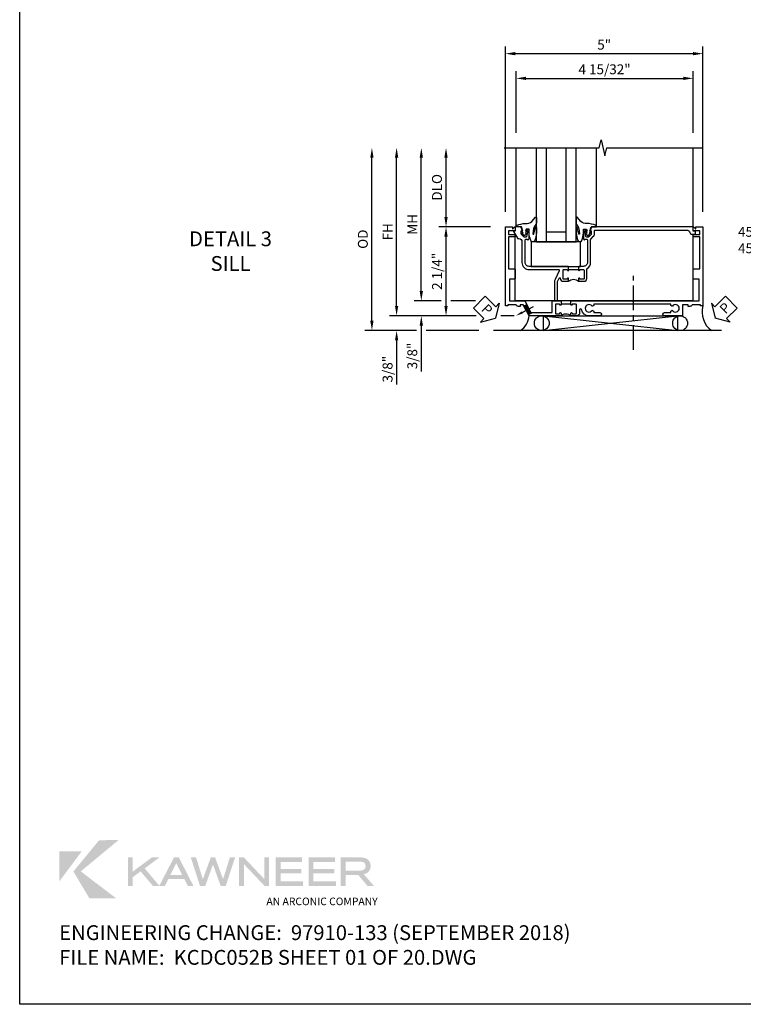
# Model space of a CAD drawing. Extents: x 0 to 74.7, y 0 to 46.8.
# Drawn here: x 0 to 18.3, y 0 to 24.9 of the extents above; entities that cross this region are included whole.
import ezdxf
from ezdxf import colors
from ezdxf.entities.mleader import LeaderData, LeaderLine
from ezdxf.math import Vec2, Vec3

# ---------------------------------------------------------------- set-up
doc = ezdxf.new("R2010")
doc.units = 0
doc.header["$LTSCALE"] = 0.5
doc.header["$MEASUREMENT"] = 0
doc.linetypes.add('CENTER', pattern=[2, 1.25, -0.25, 0.25, -0.25])
doc.layers.get('0').update_dxf_attribs({"color": 4, "linetype": 'CONTINUOUS'})
for name, color, linetype in [('CENTER', 1, 'CENTER'), ('DIME', 2, 'CONTINUOUS'), ('FORMAT', 7, 'CONTINUOUS'), ('Kawneer Logo-English', 7, 'CONTINUOUS'), ('TEXT', 3, 'CONTINUOUS')]:
    doc.layers.add(name, color=color, linetype=linetype)
doc.styles.get("Standard").update_dxf_attribs({"font": 'arial.ttf'})
doc.dimstyles.new('EXT_ON-OFF', dxfattribs={"dimscale": 2, "dimtxt": 0.125, "dimasz": 0.125, "dimexe": 0.09, "dimexo": 0.1875, "dimgap": 0.05, "dimtad": 3, "dimdec": 5, "dimzin": 3, "dimdsep": 46, "dimlunit": 5, "dimtxsty": 'Standard', "dimcen": 0, "dimse2": 1, "dimazin": 0, "dimtfac": 1, "dimtdec": 4, "dimtofl": 0, "dimtmove": 0, "dimatfit": 0, "dimfxl": 1, "dimfrac": 2, "dimtolj": 1, "dimtzin": 3, "dimarcsym": 0})
doc.dimstyles.new('EXT_ON-ON', dxfattribs={"dimscale": 2, "dimtxt": 0.125, "dimasz": 0.125, "dimexe": 0.09, "dimexo": 0.1875, "dimgap": 0.05, "dimtad": 3, "dimdec": 5, "dimzin": 3, "dimdsep": 46, "dimlunit": 5, "dimtxsty": 'Standard', "dimcen": 0, "dimazin": 0, "dimtfac": 1, "dimtdec": 4, "dimtofl": 0, "dimtmove": 0, "dimatfit": 0, "dimfxl": 1, "dimfrac": 2, "dimtolj": 1, "dimtzin": 3, "dimarcsym": 0})

# ---------------------------------------------------------------- blocks, each defined once
blk = doc.blocks.new('Kawneer Logo English')
at = {"layer": 'Kawneer Logo-English'}
for points in [[(0.2706, 0.0336), (0.2688, 0.035), (0.2633, 0.0391), (0.255, 0.0454), (0.2442, 0.0536), (0.2314, 0.0633), (0.2173, 0.0741), (0.202, 0.0857), (0.1863, 0.0976), (0.1706, 0.1096), (0.1553, 0.1211), (0.1411, 0.132), (0.1285, 0.1417), (0.1176, 0.15), (0.1094, 0.1563), (0.1041, 0.1604), (0.1023, 0.1619), (0.1044, 0.1637), (0.1101, 0.1683), (0.1189, 0.1757), (0.1304, 0.1851), (0.1439, 0.1963), (0.159, 0.2087), (0.1751, 0.2221), (0.1917, 0.2359), (0.2083, 0.2496), (0.2244, 0.2628), (0.2395, 0.2753), (0.253, 0.2864), (0.2644, 0.2959), (0.2731, 0.3031), (0.2788, 0.3078), (0.2808, 0.3095), (0.2799, 0.3095), (0.277, 0.3096), (0.2725, 0.3096), (0.2666, 0.3096), (0.2597, 0.3096), (0.252, 0.3096), (0.2438, 0.3096), (0.2352, 0.3096), (0.2267, 0.3096), (0.2184, 0.3095), (0.2106, 0.3095), (0.2037, 0.3095), (0.1979, 0.3095), (0.1933, 0.3095), (0.1904, 0.3095), (0.1894, 0.3095), (0.188, 0.3078), (0.1841, 0.303), (0.1781, 0.2958), (0.1702, 0.2862), (0.161, 0.2751), (0.1507, 0.2625), (0.1396, 0.2491), (0.1283, 0.2352), (0.1169, 0.2214), (0.1059, 0.208), (0.0955, 0.1955), (0.0863, 0.1843), (0.0785, 0.1748), (0.0724, 0.1675), (0.0686, 0.1627), (0.0672, 0.1612), (0.068, 0.1597), (0.0704, 0.1556), (0.0743, 0.1493), (0.0791, 0.1412), (0.0849, 0.1315), (0.0913, 0.1208), (0.0982, 0.1092), (0.1053, 0.0973), (0.1124, 0.0855), (0.1193, 0.0739), (0.1257, 0.0632), (0.1315, 0.0535), (0.1364, 0.0454), (0.1402, 0.0391), (0.1426, 0.035), (0.1435, 0.0336)], [(0.0002, 0.2564), (0, 0.1137), (0.0012, 0.1153), (0.0046, 0.1197), (0.0099, 0.1268), (0.0167, 0.136), (0.0248, 0.1468), (0.0339, 0.1588), (0.0435, 0.1717), (0.0535, 0.185), (0.0634, 0.1984), (0.073, 0.2112), (0.0821, 0.2234), (0.0902, 0.2342), (0.097, 0.2433), (0.1022, 0.2503), (0.1057, 0.2549), (0.1069, 0.2565)], [(0.8092, 0.2278), (0.7789, 0.1309), (0.7782, 0.1288), (0.7776, 0.127), (0.7771, 0.1253), (0.7767, 0.1238), (0.7764, 0.1249), (0.7761, 0.126), (0.7759, 0.1268), (0.7758, 0.1272), (0.7756, 0.128), (0.7751, 0.1292), (0.774, 0.1323), (0.7721, 0.1373), (0.7698, 0.1436), (0.7671, 0.1512), (0.764, 0.1596), (0.7606, 0.1686), (0.7573, 0.1779), (0.7539, 0.1872), (0.7506, 0.1962), (0.7475, 0.2046), (0.7448, 0.2122), (0.7424, 0.2185), (0.7406, 0.2235), (0.7395, 0.2266), (0.7391, 0.2278), (0.7191, 0.2278), (0.6843, 0.1336), (0.6832, 0.1306), (0.6824, 0.1282), (0.6817, 0.1261), (0.6812, 0.1241), (0.6809, 0.1251), (0.6805, 0.1262), (0.6802, 0.1273), (0.6799, 0.1287), (0.6795, 0.1298), (0.6785, 0.1329), (0.677, 0.1378), (0.675, 0.1442), (0.6726, 0.1516), (0.67, 0.16), (0.6672, 0.169), (0.6643, 0.1782), (0.6614, 0.1875), (0.6586, 0.1964), (0.656, 0.2047), (0.6536, 0.2123), (0.6516, 0.2186), (0.6501, 0.2235), (0.6491, 0.2266), (0.6488, 0.2278), (0.6238, 0.2278), (0.6676, 0.0927), (0.6923, 0.0927), (0.726, 0.1855), (0.727, 0.1883), (0.7278, 0.1906), (0.7285, 0.1928), (0.729, 0.1947), (0.7299, 0.1922), (0.7307, 0.1894), (0.7318, 0.1863), (0.7331, 0.1827), (0.7655, 0.0927), (0.7896, 0.0927), (0.8341, 0.2278), (0.8306, 0.2278)], [(0.9726, 0.2278), (0.9726, 0.1355), (0.973, 0.1265), (0.973, 0.1255), (0.9731, 0.1238), (0.9717, 0.1254), (0.9711, 0.1263), (0.9642, 0.1339), (0.8756, 0.2278), (0.853, 0.2278), (0.853, 0.0927), (0.8757, 0.0927), (0.8757, 0.1928), (0.8757, 0.1931), (0.8756, 0.194), (0.8755, 0.1953), (0.8754, 0.1968), (0.8756, 0.1965), (0.8757, 0.1963), (0.8765, 0.1955), (0.8782, 0.1936), (0.8798, 0.1918), (0.8805, 0.1909), (0.8816, 0.1898), (0.8845, 0.1867), (0.8892, 0.1819), (0.8952, 0.1756), (0.9021, 0.1681), (0.91, 0.1598), (0.9184, 0.151), (0.9272, 0.1418), (0.9358, 0.1326), (0.9442, 0.1237), (0.9521, 0.1154), (0.9591, 0.108), (0.965, 0.1017), (0.9696, 0.0969), (0.9726, 0.0938), (0.9736, 0.0927), (0.9952, 0.0927), (0.9952, 0.2278), (0.9927, 0.2278)], [(1.0494, 0.1526), (1.0512, 0.1526), (1.0549, 0.1526), (1.0602, 0.1526), (1.0668, 0.1526), (1.0744, 0.1526), (1.0827, 0.1526), (1.0915, 0.1526), (1.1006, 0.1526), (1.1095, 0.1526), (1.1182, 0.1526), (1.1262, 0.1526), (1.1334, 0.1526), (1.1396, 0.1526), (1.1442, 0.1526), (1.1472, 0.1526), (1.1482, 0.1526), (1.1482, 0.173), (1.1472, 0.173), (1.1442, 0.173), (1.1396, 0.173), (1.1335, 0.173), (1.1262, 0.173), (1.1182, 0.173), (1.1095, 0.173), (1.1006, 0.173), (1.0915, 0.173), (1.0827, 0.173), (1.0744, 0.173), (1.0668, 0.173), (1.0602, 0.173), (1.0549, 0.173), (1.0512, 0.173), (1.0494, 0.173), (1.0494, 0.1754), (1.0494, 0.1794), (1.0494, 0.1844), (1.0494, 0.1899), (1.0494, 0.1953), (1.0494, 0.2003), (1.0494, 0.2043), (1.0494, 0.2067), (1.0512, 0.2067), (1.055, 0.2067), (1.0605, 0.2067), (1.0672, 0.2067), (1.075, 0.2067), (1.0835, 0.2067), (1.0925, 0.2067), (1.1019, 0.2067), (1.1111, 0.2067), (1.12, 0.2067), (1.1283, 0.2067), (1.1356, 0.2067), (1.1419, 0.2067), (1.1466, 0.2067), (1.1497, 0.2067), (1.1508, 0.2067), (1.1508, 0.2278), (1.1483, 0.2278), (1.0259, 0.2278), (1.0259, 0.0927), (1.1556, 0.0927), (1.1556, 0.1137), (1.1545, 0.1137), (1.1512, 0.1137), (1.1462, 0.1137), (1.1397, 0.1137), (1.1319, 0.1137), (1.1232, 0.1137), (1.1139, 0.1137), (1.1043, 0.1137), (1.0945, 0.1137), (1.0851, 0.1137), (1.0761, 0.1137), (1.0679, 0.1137), (1.0609, 0.1137), (1.0552, 0.1137), (1.0513, 0.1137), (1.0494, 0.1137), (1.0494, 0.1164), (1.0494, 0.1209), (1.0494, 0.1267), (1.0494, 0.1331), (1.0494, 0.1395), (1.0494, 0.1453), (1.0494, 0.1499)], [(1.2056, 0.1526), (1.2075, 0.1526), (1.2112, 0.1526), (1.2165, 0.1526), (1.223, 0.1526), (1.2306, 0.1526), (1.239, 0.1526), (1.2478, 0.1526), (1.2568, 0.1526), (1.2658, 0.1526), (1.2744, 0.1526), (1.2826, 0.1526), (1.2897, 0.1526), (1.2958, 0.1526), (1.3005, 0.1526), (1.3035, 0.1526), (1.3045, 0.1526), (1.3045, 0.173), (1.3035, 0.173), (1.3005, 0.173), (1.2958, 0.173), (1.2897, 0.173), (1.2826, 0.173), (1.2744, 0.173), (1.2658, 0.173), (1.2568, 0.173), (1.2478, 0.173), (1.239, 0.173), (1.2306, 0.173), (1.223, 0.173), (1.2165, 0.173), (1.2112, 0.173), (1.2075, 0.173), (1.2056, 0.173), (1.2056, 0.1754), (1.2056, 0.1794), (1.2056, 0.1844), (1.2056, 0.1899), (1.2056, 0.1953), (1.2056, 0.2003), (1.2056, 0.2043), (1.2056, 0.2067), (1.2075, 0.2067), (1.2113, 0.2067), (1.2167, 0.2067), (1.2234, 0.2067), (1.2313, 0.2067), (1.2397, 0.2067), (1.2489, 0.2067), (1.2581, 0.2067), (1.2674, 0.2067), (1.2762, 0.2067), (1.2845, 0.2067), (1.2919, 0.2067), (1.2981, 0.2067), (1.3029, 0.2067), (1.306, 0.2067), (1.3071, 0.2067), (1.3071, 0.2278), (1.3046, 0.2278), (1.1822, 0.2278), (1.1822, 0.0927), (1.3119, 0.0927), (1.3119, 0.1137), (1.3107, 0.1137), (1.3075, 0.1137), (1.3024, 0.1137), (1.2959, 0.1137), (1.2882, 0.1137), (1.2795, 0.1137), (1.2702, 0.1137), (1.2605, 0.1137), (1.2508, 0.1137), (1.2413, 0.1137), (1.2324, 0.1137), (1.2242, 0.1137), (1.2172, 0.1137), (1.2115, 0.1137), (1.2076, 0.1137), (1.2056, 0.1137), (1.2056, 0.1164), (1.2056, 0.1209), (1.2056, 0.1267), (1.2056, 0.1331), (1.2056, 0.1395), (1.2056, 0.1453), (1.2056, 0.1499)]]:
    blk.add_hatch(color=256, dxfattribs=at).paths.add_polyline_path(points)
h = blk.add_hatch(color=256, dxfattribs=at)
h.paths.add_polyline_path([(0.527, 0.1446), (0.529, 0.1487), (0.5323, 0.1552), (0.5365, 0.1634), (0.541, 0.1723), (0.5453, 0.1808), (0.5491, 0.1882), (0.5516, 0.1932), (0.5526, 0.1952), (0.5528, 0.1958), (0.5534, 0.1971), (0.5542, 0.199), (0.555, 0.2013), (0.5555, 0.2001), (0.5561, 0.1989), (0.5567, 0.1975), (0.5575, 0.1959), (0.5583, 0.1943), (0.5606, 0.1896), (0.564, 0.1829), (0.568, 0.1749), (0.5724, 0.1662), (0.5766, 0.1578), (0.5803, 0.1503), (0.5831, 0.1446), (0.5791, 0.1446), (0.5725, 0.1446), (0.5642, 0.1446), (0.555, 0.1446), (0.5459, 0.1446), (0.5376, 0.1446), (0.5311, 0.1446)], flags=16)
h.paths.add_polyline_path([(0.5657, 0.2278), (0.5444, 0.2278), (0.4748, 0.0934), (0.473, 0.0956), (0.47, 0.0991), (0.4661, 0.1037), (0.4616, 0.1091), (0.4563, 0.1153), (0.4507, 0.122), (0.4448, 0.1291), (0.4387, 0.1362), (0.4327, 0.1433), (0.4269, 0.1502), (0.4215, 0.1567), (0.4165, 0.1626), (0.4123, 0.1675), (0.4089, 0.1715), (0.4065, 0.1744), (0.4053, 0.1758), (0.4067, 0.1769), (0.4094, 0.1789), (0.4132, 0.1817), (0.4179, 0.1852), (0.4232, 0.1891), (0.4291, 0.1935), (0.4353, 0.1982), (0.4416, 0.2029), (0.4479, 0.2076), (0.454, 0.2121), (0.4596, 0.2163), (0.4646, 0.22), (0.4689, 0.2232), (0.4721, 0.2256), (0.4743, 0.2272), (0.475, 0.2278), (0.4674, 0.2278), (0.4396, 0.2278), (0.4386, 0.227), (0.4359, 0.2251), (0.4318, 0.2221), (0.4264, 0.2181), (0.4201, 0.2133), (0.4129, 0.208), (0.4051, 0.2023), (0.397, 0.1963), (0.3889, 0.1904), (0.3809, 0.1845), (0.3733, 0.1788), (0.3663, 0.1737), (0.3602, 0.1691), (0.355, 0.1654), (0.3513, 0.1626), (0.3491, 0.161), (0.3491, 0.1631), (0.3491, 0.1663), (0.3491, 0.1703), (0.3491, 0.175), (0.3491, 0.1802), (0.3491, 0.1858), (0.3491, 0.1917), (0.3491, 0.1975), (0.3491, 0.2033), (0.3491, 0.2088), (0.3491, 0.214), (0.3491, 0.2185), (0.3491, 0.2223), (0.3491, 0.2252), (0.3491, 0.2271), (0.3491, 0.2278), (0.3258, 0.2278), (0.3258, 0.0927), (0.3487, 0.0927), (0.3487, 0.0944), (0.3487, 0.0988), (0.3487, 0.1052), (0.3487, 0.1126), (0.3487, 0.12), (0.3487, 0.1267), (0.3487, 0.1318), (0.3487, 0.1343), (0.3507, 0.1357), (0.3549, 0.1388), (0.3605, 0.1429), (0.3669, 0.1476), (0.3733, 0.1523), (0.3792, 0.1566), (0.3837, 0.1599), (0.3862, 0.1618), (0.3873, 0.1604), (0.3895, 0.1578), (0.3925, 0.1542), (0.3965, 0.1495), (0.4009, 0.1443), (0.4058, 0.1384), (0.4109, 0.1322), (0.4162, 0.126), (0.4216, 0.1196), (0.4266, 0.1137), (0.4313, 0.108), (0.4355, 0.1029), (0.4391, 0.0987), (0.4418, 0.0955), (0.4436, 0.0934), (0.4442, 0.0927), (0.4743, 0.0927), (0.4754, 0.0927), (0.5008, 0.0927), (0.5015, 0.094), (0.5032, 0.0973), (0.5055, 0.1021), (0.5083, 0.1077), (0.5111, 0.1135), (0.5137, 0.1186), (0.5157, 0.1226), (0.5167, 0.1248), (0.518, 0.1248), (0.5207, 0.1248), (0.5246, 0.1248), (0.5296, 0.1248), (0.5353, 0.1248), (0.5415, 0.1248), (0.5482, 0.1248), (0.5551, 0.1248), (0.562, 0.1248), (0.5688, 0.1248), (0.575, 0.1248), (0.5807, 0.1248), (0.5856, 0.1248), (0.5896, 0.1248), (0.5923, 0.1248), (0.5936, 0.1248), (0.5946, 0.1226), (0.5966, 0.1186), (0.5992, 0.1135), (0.602, 0.1077), (0.6048, 0.1021), (0.6071, 0.0973), (0.6088, 0.094), (0.6094, 0.0927), (0.6364, 0.0927), (0.5672, 0.2278)])
h = blk.add_hatch(color=256, dxfattribs=at)
h.paths.add_polyline_path([(1.3584, 0.1651), (1.3584, 0.168), (1.3584, 0.1729), (1.3584, 0.1792), (1.3584, 0.1862), (1.3584, 0.1931), (1.3584, 0.1995), (1.3584, 0.2044), (1.3584, 0.2072), (1.3599, 0.2072), (1.3627, 0.2072), (1.3664, 0.2072), (1.3711, 0.2072), (1.3764, 0.2072), (1.3823, 0.2072), (1.3883, 0.2072), (1.3946, 0.2072), (1.4008, 0.2072), (1.4067, 0.2072), (1.4123, 0.2072), (1.4173, 0.2072), (1.4214, 0.2072), (1.4245, 0.2072), (1.4266, 0.2072), (1.4273, 0.2072), (1.431, 0.2071), (1.4343, 0.2069), (1.4359, 0.2067), (1.4374, 0.2064), (1.4389, 0.2061), (1.4404, 0.2056), (1.4417, 0.2051), (1.443, 0.2045), (1.4442, 0.2037), (1.4454, 0.2029), (1.4466, 0.2018), (1.4476, 0.2007), (1.4486, 0.1993), (1.4495, 0.1978), (1.4504, 0.1961), (1.4511, 0.1945), (1.4516, 0.193), (1.452, 0.1914), (1.4522, 0.19), (1.4524, 0.1887), (1.4524, 0.1875), (1.4525, 0.1863), (1.4524, 0.1845), (1.4522, 0.1828), (1.4519, 0.181), (1.4514, 0.1794), (1.4508, 0.1779), (1.4501, 0.1765), (1.4493, 0.1751), (1.4483, 0.1737), (1.447, 0.1723), (1.4457, 0.1711), (1.4443, 0.17), (1.4428, 0.169), (1.4412, 0.1682), (1.4396, 0.1675), (1.4379, 0.1669), (1.4361, 0.1665), (1.4342, 0.166), (1.4324, 0.1657), (1.4304, 0.1655), (1.4285, 0.1654), (1.4244, 0.1652), (1.4202, 0.1651), (1.4177, 0.1651), (1.4111, 0.1651), (1.4018, 0.1651), (1.391, 0.1651), (1.38, 0.1651), (1.37, 0.1651), (1.3623, 0.1651)], flags=16)
h.paths.add_polyline_path([(1.4438, 0.1486), (1.4469, 0.1492), (1.4495, 0.1499), (1.4519, 0.1506), (1.454, 0.1515), (1.4559, 0.1522), (1.4576, 0.153), (1.4591, 0.154), (1.4606, 0.1549), (1.4621, 0.1558), (1.4634, 0.1569), (1.4647, 0.158), (1.4659, 0.1591), (1.467, 0.1602), (1.468, 0.1613), (1.4689, 0.1626), (1.4699, 0.1637), (1.4706, 0.1649), (1.4715, 0.1662), (1.4721, 0.1674), (1.4728, 0.1686), (1.4733, 0.1699), (1.4738, 0.1711), (1.4743, 0.1724), (1.4747, 0.1737), (1.4754, 0.1761), (1.4758, 0.1785), (1.4762, 0.1808), (1.4765, 0.1831), (1.4766, 0.1851), (1.4767, 0.1871), (1.4766, 0.1889), (1.4765, 0.1906), (1.4764, 0.1924), (1.4761, 0.1941), (1.4758, 0.1958), (1.4756, 0.1974), (1.4751, 0.199), (1.4746, 0.2006), (1.4742, 0.2021), (1.4735, 0.2036), (1.473, 0.2051), (1.4722, 0.2065), (1.4715, 0.2079), (1.4706, 0.2092), (1.4698, 0.2105), (1.4689, 0.2118), (1.4679, 0.213), (1.4669, 0.2141), (1.4658, 0.2154), (1.4647, 0.2164), (1.4635, 0.2174), (1.4622, 0.2184), (1.461, 0.2194), (1.4596, 0.2203), (1.4583, 0.2211), (1.4568, 0.222), (1.4554, 0.2227), (1.4538, 0.2234), (1.4523, 0.224), (1.4507, 0.2246), (1.4491, 0.2251), (1.4473, 0.2256), (1.4452, 0.2262), (1.4433, 0.2265), (1.4411, 0.2269), (1.4389, 0.2272), (1.4364, 0.2274), (1.4335, 0.2276), (1.43, 0.2277), (1.4261, 0.2278), (1.426, 0.2278), (1.3349, 0.2278), (1.3349, 0.0927), (1.3586, 0.0927), (1.3586, 0.0947), (1.3586, 0.1001), (1.3586, 0.108), (1.3586, 0.117), (1.3586, 0.1263), (1.3586, 0.1348), (1.3586, 0.1413), (1.3586, 0.1448), (1.3623, 0.1448), (1.3694, 0.1448), (1.3787, 0.1448), (1.389, 0.1448), (1.3993, 0.1448), (1.4082, 0.1448), (1.4147, 0.1448), (1.4177, 0.1448), (1.4201, 0.142), (1.4252, 0.136), (1.4323, 0.1276), (1.4403, 0.1181), (1.4482, 0.1087), (1.455, 0.1006), (1.4599, 0.0948), (1.4618, 0.0927), (1.4925, 0.0927), (1.4907, 0.0948), (1.4856, 0.1005), (1.4785, 0.1088), (1.4701, 0.1183), (1.4615, 0.1282), (1.4536, 0.1373), (1.4474, 0.1445)])
at = {"layer": 'Kawneer Logo-English', "insert": (1.5101, 0.0373), "char_height": 0.036, "attachment_point": 3}
blk.add_mtext_dynamic_manual_height_columns('{\\fArial TUR|b0|i0|c0|p34;\\T1.05;AN ARCONIC COMPANY}', width=0.61259, gutter_width=1, heights=[0], dxfattribs=at)
blk = doc.blocks.new('*D37')
at = {"layer": 'DIME', "color": 0, "lineweight": -2, "transparency": 16777216}
for p, q in [((-0.759, 1.376), (-0.759, 5.561)), ((4.241, 1.376), (4.241, 5.561)), ((3.991, 5.381), (-0.509, 5.381))]:
    blk.add_line(p, q, dxfattribs=at)
at = {"layer": 'DIME', "color": 0, "transparency": 16777216}
for points in [[(-0.509, 5.423), (-0.509, 5.34), (-0.759, 5.381)], [(3.991, 5.423), (3.991, 5.34), (4.241, 5.381)]]:
    blk.add_solid(points, dxfattribs=at)
at = {"layer": 'DIME', "color": 0, "transparency": 16777216, "insert": (1.741, 5.608), "char_height": 0.25, "attachment_point": 5}
blk.add_mtext('\\A1;5"', dxfattribs=at)
blk = doc.blocks.new('*D36')
at = {"layer": 'DIME', "color": 0, "lineweight": -2, "transparency": 16777216}
for p, q in [((-0.487, 3.375), (-0.487, 4.936)), ((-0.237, 4.756), (3.741, 4.756)), ((3.991, 3.375), (3.991, 4.936))]:
    blk.add_line(p, q, dxfattribs=at)
at = {"layer": 'DIME', "color": 0, "transparency": 16777216}
for points in [[(-0.237, 4.798), (-0.237, 4.715), (-0.487, 4.756)], [(3.741, 4.798), (3.741, 4.715), (3.991, 4.756)]]:
    blk.add_solid(points, dxfattribs=at)
at = {"layer": 'DIME', "color": 0, "transparency": 16777216, "insert": (1.752, 4.986), "char_height": 0.25, "attachment_point": 5}
blk.add_mtext('\\A1;4 15/32"', dxfattribs=at)
blk = doc.blocks.new('*D34')
at = {"layer": 'DIME', "color": 0, "lineweight": -2, "transparency": 16777216}
for p, q in [((-3.511, -0.999), (-3.511, -0.749)), ((-1.498, -1.249), (-3.691, -1.249)), ((-0.534, -1.249), (-0.871, -1.249)), ((-3.011, -1.624), (-3.691, -1.624)), ((-1.433, -1.624), (-2.761, -1.624)), ((-3.511, -1.874), (-3.511, -2.988))]:
    blk.add_line(p, q, dxfattribs=at)
at = {"layer": 'DIME', "color": 0, "transparency": 16777216}
for points in [[(-3.553, -0.999), (-3.469, -0.999), (-3.511, -1.249)], [(-3.553, -1.874), (-3.469, -1.874), (-3.511, -1.624)]]:
    blk.add_solid(points, dxfattribs=at)
at = {"layer": 'DIME', "color": 0, "transparency": 16777216, "insert": (-3.74, -2.599), "char_height": 0.25, "attachment_point": 5, "rotation": 90}
blk.add_mtext('\\A1;3/8"', dxfattribs=at)
blk = doc.blocks.new('*D39')
at = {"layer": 'DIME', "color": 0, "lineweight": -2, "transparency": 16777216}
for p, q in [((-4.136, -1.374), (-4.136, 2.75)), ((-3.011, -1.624), (-4.316, -1.624)), ((-1.433, -1.624), (-2.761, -1.624))]:
    blk.add_line(p, q, dxfattribs=at)
at = {"layer": 'DIME', "color": 0, "transparency": 16777216}
for points in [[(-4.178, 2.75), (-4.094, 2.75), (-4.136, 3)], [(-4.178, -1.374), (-4.094, -1.374), (-4.136, -1.624)]]:
    blk.add_solid(points, dxfattribs=at)
at = {"layer": 'DIME', "color": 0, "transparency": 16777216, "insert": (-4.365, 0.688), "char_height": 0.25, "attachment_point": 5, "rotation": 90}
blk.add_mtext('\\A1;OD', dxfattribs=at)
blk = doc.blocks.new('*D38')
at = {"layer": 'DIME', "color": 0, "lineweight": -2, "transparency": 16777216}
for p, q in [((-3.511, -0.999), (-3.511, 2.75)), ((-1.498, -1.249), (-3.691, -1.249)), ((-0.534, -1.249), (-0.871, -1.249))]:
    blk.add_line(p, q, dxfattribs=at)
at = {"layer": 'DIME', "color": 0, "transparency": 16777216}
for points in [[(-3.553, 2.75), (-3.469, 2.75), (-3.511, 3)], [(-3.553, -0.999), (-3.469, -0.999), (-3.511, -1.249)]]:
    blk.add_solid(points, dxfattribs=at)
at = {"layer": 'DIME', "color": 0, "transparency": 16777216, "insert": (-3.736, 0.875), "char_height": 0.25, "attachment_point": 5, "rotation": 90}
blk.add_mtext('\\A1;FH', dxfattribs=at)
blk = doc.blocks.new('PSEAL1')
at = {"layer": 'TEXT', "color": 7}
for p, q in [((-0.196, 0.21), (-0.196, 0.338)), ((-0.196, 0.338), (0, 0)), ((-0.575, 0.21), (-0.196, 0.21)), ((-0.575, 0.21), (-0.575, -0.21)), ((-0.196, -0.338), (0, 0)), ((-0.575, -0.21), (-0.196, -0.21)), ((-0.196, -0.21), (-0.196, -0.338))]:
    blk.add_line(p, q, dxfattribs=at)
at = {"layer": 'TEXT', "color": 3}
blk.add_text('P', height=0.25, dxfattribs=at).set_placement((-0.413, -0.116))
blk = doc.blocks.new('*D40')
at = {"layer": 'DIME', "color": 0, "lineweight": -2, "transparency": 16777216}
for p, q in [((-2.886, -0.623), (-2.886, 2.75)), ((-2.723, -0.873), (-3.066, -0.873))]:
    blk.add_line(p, q, dxfattribs=at)
at = {"layer": 'DIME', "color": 0, "transparency": 16777216}
for points in [[(-2.928, 2.75), (-2.844, 2.75), (-2.886, 3)], [(-2.928, -0.623), (-2.844, -0.623), (-2.886, -0.873)]]:
    blk.add_solid(points, dxfattribs=at)
at = {"layer": 'DIME', "color": 0, "transparency": 16777216, "insert": (-3.111, 1.063), "char_height": 0.25, "attachment_point": 5, "rotation": 90}
blk.add_mtext('\\A1;MH', dxfattribs=at)
blk = doc.blocks.new('*D35')
at = {"layer": 'DIME', "color": 0, "lineweight": -2, "transparency": 16777216}
for p, q in [((-2.886, -0.623), (-2.886, -0.373)), ((-2.386, -0.873), (-3.066, -0.873)), ((-1.513, -0.873), (-2.136, -0.873)), ((-1.498, -1.249), (-3.066, -1.249)), ((-0.534, -1.249), (-0.871, -1.249)), ((-2.886, -1.499), (-2.886, -2.655))]:
    blk.add_line(p, q, dxfattribs=at)
at = {"layer": 'DIME', "color": 0, "transparency": 16777216}
for points in [[(-2.928, -0.623), (-2.844, -0.623), (-2.886, -0.873)], [(-2.928, -1.499), (-2.844, -1.499), (-2.886, -1.249)]]:
    blk.add_solid(points, dxfattribs=at)
at = {"layer": 'DIME', "color": 0, "transparency": 16777216, "insert": (-3.115, -2.266), "char_height": 0.25, "attachment_point": 5, "rotation": 90}
blk.add_mtext('\\A1;3/8"', dxfattribs=at)
blk = doc.blocks.new('*D41')
at = {"layer": 'DIME', "color": 0, "lineweight": -2, "transparency": 16777216}
for p, q in [((-2.261, 1.251), (-2.261, 2.75)), ((-1.134, 1.001), (-2.441, 1.001))]:
    blk.add_line(p, q, dxfattribs=at)
at = {"layer": 'DIME', "color": 0, "transparency": 16777216}
for points in [[(-2.303, 2.75), (-2.219, 2.75), (-2.261, 3)], [(-2.303, 1.251), (-2.219, 1.251), (-2.261, 1.001)]]:
    blk.add_solid(points, dxfattribs=at)
at = {"layer": 'DIME', "color": 0, "transparency": 16777216, "insert": (-2.49, 2), "char_height": 0.25, "attachment_point": 5, "rotation": 90}
blk.add_mtext('\\A1;DLO', dxfattribs=at)
blk = doc.blocks.new('*D42')
at = {"layer": 'DIME', "color": 0, "lineweight": -2, "transparency": 16777216}
for p, q in [((-1.134, 1.001), (-2.441, 1.001)), ((-2.261, -0.999), (-2.261, 0.751)), ((-1.498, -1.249), (-2.441, -1.249)), ((-0.534, -1.249), (-0.871, -1.249))]:
    blk.add_line(p, q, dxfattribs=at)
at = {"layer": 'DIME', "color": 0, "transparency": 16777216}
for points in [[(-2.303, 0.751), (-2.219, 0.751), (-2.261, 1.001)], [(-2.303, -0.999), (-2.219, -0.999), (-2.261, -1.249)]]:
    blk.add_solid(points, dxfattribs=at)
at = {"layer": 'DIME', "color": 0, "transparency": 16777216, "insert": (-2.49, -0.124), "char_height": 0.25, "attachment_point": 5, "rotation": 90}
blk.add_mtext('\\A1;2 1/4"', dxfattribs=at)
blk = doc.blocks.new('PSEAL2')
at = {"layer": 'TEXT', "color": 7}
for p, q in [((0.196, 0.338), (0, 0)), ((0.196, 0.21), (0.196, 0.338)), ((0.196, -0.338), (0, 0)), ((0.575, 0.21), (0.196, 0.21)), ((0.575, 0.21), (0.575, -0.21)), ((0.196, -0.21), (0.196, -0.338)), ((0.575, -0.21), (0.196, -0.21))]:
    blk.add_line(p, q, dxfattribs=at)
at = {"layer": 'TEXT', "color": 3}
blk.add_text('P', height=0.25, dxfattribs=at).set_placement((0.247, -0.116))
blk = doc.blocks.new('B451TVG106')
blk.add_line((-0.954, 0.87), (-0.954, 0.62))
for points in [[(-1.13, 1.447), (-1.17, 1.447), (-1.17, 1.606, 1), (-1.25, 1.606), (-1.25, 1.33, 0.365843), (-1.095, 1.14, -0.911355), (-1.1, 1.091), (-1.18, 1.091, 0.414214), (-1.25, 1.021), (-1.25, 0.87), (-1.185, 0.87, 1), (-1.185, 0.901), (-1.185, 0.901, -0.414214), (-1.2, 0.916), (-1.2, 0.996, -0.414214), (-1.185, 1.011), (-0.969, 1.011, -0.414214), (-0.954, 0.996), (-0.954, 0.916, -0.414214), (-0.969, 0.901), (-0.97, 0.901, 1), (-0.97, 0.87), (-0.884, 0.87), (-0.874, 0.88), (-0.874, 2.426), (-0.889, 2.441), (-0.874, 2.456), (-0.874, 4.112), (-0.32, 4.112), (-0.32, 3.977, 0.414214), (-0.305, 3.962), (-0.078, 3.962, 0.414214), (-0.063, 3.977), (-0.063, 4.132), (0.743, 4.132), (0.743, 3.962), (0.805, 3.962), (0.805, 4.132), (0.895, 4.132), (0.895, 3.972, 0.414214), (0.905, 3.962), (0.99, 3.962, 0.414214), (1, 3.972), (1, 3.974), (0.95, 4.023, -0.669935), (0.954, 4.034), (1, 4.034), (1, 4.212), (-1, 4.212), (-1, 4.152), (-0.974, 4.152), (-0.974, 3.936, 0.311544), (-1.014, 3.878), (-1.014, 3.836), (-0.974, 3.836), (-0.974, 3.69), (-1.25, 3.69), (-1.25, 3.235, 1), (-1.17, 3.235), (-1.17, 3.395), (-1.13, 3.395), (-1.113, 3.424, 0.386545), (-1.116, 3.437, -3.127286), (-1.005, 3.437, 0.386545), (-1.008, 3.424), (-0.991, 3.395), (-0.954, 3.395), (-0.954, 1.447), (-0.991, 1.447), (-1.008, 1.417, 0.386545), (-1.005, 1.404, -3.127286), (-1.116, 1.404, 0.386545), (-1.113, 1.417)], [(-1.2, 0.574, -0.414214), (-1.185, 0.589), (-1.185, 0.589, 1), (-1.185, 0.62), (-1.25, 0.62), (-1.25, -0.188), (-1.125, -0.254), (-1.105, -0.248), (-1.099, -0.268), (-0.974, -0.334), (-0.974, -0.413), (-1.014, -0.413), (-1.014, -0.455, 0.311544), (-0.974, -0.513), (-0.974, -0.728), (-1, -0.728), (-1, -0.788), (1, -0.788), (1, -0.61), (0.954, -0.61, -0.669935), (0.95, -0.6), (1, -0.55), (1, -0.548, 0.414214), (0.99, -0.538), (0.905, -0.538, 0.414214), (0.895, -0.548), (0.895, -0.708), (0.805, -0.708), (0.805, -0.538), (0.743, -0.538), (0.743, -0.708), (-0.063, -0.708), (-0.063, -0.553, 0.414214), (-0.078, -0.538), (-0.305, -0.538, 0.414214), (-0.32, -0.553), (-0.32, -0.688), (-0.874, -0.688), (-0.874, -0.297), (-1.17, -0.14), (-1.17, 0.379, -0.414214), (-1.15, 0.399), (-0.874, 0.399), (-0.874, 0.61), (-0.884, 0.62), (-0.97, 0.62, 1), (-0.97, 0.589), (-0.969, 0.589, -0.414214), (-0.954, 0.574), (-0.954, 0.494, -0.414214), (-0.969, 0.479), (-1.185, 0.479, -0.414214), (-1.2, 0.494)]]:
    blk.add_lwpolyline(points, format="xyb", close=True)
blk.add_arc((-1.381, 0.745), 0.181, 316.4169, 43.5831)
blk = doc.blocks.new('B027074-M')
blk.add_lwpolyline([(0.062, 0.144), (0.035, 0.149), (0.069, 0.257), (0.13, 0.261), (0.205, 0.259), (0.195, 0.29, 0.12571), (-0.037, 0.341, -0.226084), (-0.19, 0.391), (-0.286, 0.502, 0.644976), (-0.312, 0.49), (-0.31, 0.361, 0.151869), (-0.294, 0.316), (-0.255, 0.257, -0.029345), (-0.238, 0.205), (-0.221, 0.083, -0.653812), (-0.241, 0.076), (-0.285, 0.241, 0.888636), (-0.31, 0.239), (-0.31, 0.105, 0.064205), (-0.268, -0.084, 0.689636), (-0.165, -0.084, 0.070356), (-0.124, 0.105), (-0.124, 0.201), (-0.051, 0.201), (-0.029, 0.147), (-0.068, 0.142), (-0.034, 0.106), (-0.065, 0.084), (-0.004, 0.03), (0.052, 0.096), (0.027, 0.106)], format="xyb", close=True)
blk = doc.blocks.new('S451GT1000')
for p, q in [((-1, -0.625), (-1, -3)), ((0, -0.625), (-1, -0.625)), ((-0.75, -0.625), (-0.75, -3)), ((-0.25, -0.625), (-0.25, -3)), ((0, -0.625), (0, -3)), ((-0.25, -0.875), (-0.75, -0.875)), ((-1.518, -1), (-1.518, -3)), ((0.517, -1), (0.517, -3))]:
    blk.add_line(p, q)
at = {"rotation": 180}
blk.add_blockref('B027074-M', (-1.312, -0.742), dxfattribs=at)
at = {"xscale": -1, "rotation": 180}
blk.add_blockref('B027074-M', (0.312, -0.742), dxfattribs=at)
blk = doc.blocks.new('B027073')
blk.add_lwpolyline([(0.625, 0), (0.625, 0.625), (-0.625, 0.625), (-0.625, 0)], close=True)
blk = doc.blocks.new('B451TVG007')
blk.add_line((-0.08, 0.813), (-0.08, 1.063))
for points in [[(0.691, 1.263, 0.414214), (0.666, 1.288), (0.1, 1.288, 0.414214), (0, 1.188), (0, 1.073), (-0.01, 1.063), (-0.096, 1.063, -1), (-0.096, 1.094), (-0.095, 1.094, 0.414214), (-0.08, 1.109), (-0.08, 1.184, 0.414214), (-0.1, 1.204), (-0.305, 1.204, 0.414214), (-0.325, 1.184), (-0.325, 1.109, 0.414214), (-0.31, 1.094), (-0.31, 1.094, -1), (-0.31, 1.063), (-0.375, 1.063), (-0.375, 1.204, -0.414214), (-0.305, 1.274), (-0.07, 1.274, 0.2586), (-0.053, 1.283, -0.2586), (0.1, 1.368), (0.676, 1.368, 0.19902), (0.69, 1.374), (0.752, 1.435, -0.19902), (0.826, 1.466), (0.9, 1.466, 0.414214), (0.92, 1.486), (0.92, 3.802, 0.341999), (0.86, 3.879, -0.341999), (0.815, 3.937), (0.815, 4.009, -0.414214), (0.83, 4.024), (0.88, 4.024, -0.414214), (0.895, 4.009), (0.895, 3.962), (0.99, 3.962, -0.414214), (1, 3.952), (1, 1.393), (0.897, 1.357), (0.897, 1.386), (0.826, 1.386, 0.198912), (0.808, 1.379), (0.741, 1.312), (0.741, 1.27, 0.354119), (0.757, 1.25), (0.859, 1.228), (0.897, 1.228), (0.897, 1.257), (0.909, 1.257, -0.414214), (0.929, 1.237), (0.929, 1.208, -0.414214), (0.909, 1.188), (0.708, 1.188, -0.414214), (0.669, 1.226), (0.691, 1.226)], [(0.99, -0.538), (0.905, -0.538, 0.414214), (0.895, -0.548), (0.895, -0.573, -0.57735), (0.88, -0.582), (0.711, -0.484, -0.267949), (0.706, -0.475), (0.706, -0.448, 0.414214), (0.626, -0.368), (0.1, -0.368, -0.414214), (-0.08, -0.188), (-0.08, 0.554, 0.583085), (-0.11, 0.571), (-0.331, 0.47, -0.13602), (-0.395, 0.452), (-0.855, 0.452, -0.414214), (-0.87, 0.467), (-0.87, 0.517, -0.414214), (-0.855, 0.532), (-0.39, 0.532, 0.107939), (-0.384, 0.533), (-0.296, 0.573, 0.805154), (-0.303, 0.602), (-0.305, 0.602, -0.414214), (-0.375, 0.672), (-0.375, 0.813), (-0.31, 0.813, -1), (-0.31, 0.782), (-0.31, 0.782, 0.414214), (-0.325, 0.767), (-0.325, 0.692, 0.414214), (-0.305, 0.672), (-0.1, 0.672, 0.414214), (-0.08, 0.692), (-0.08, 0.767, 0.414214), (-0.095, 0.782), (-0.096, 0.782, -1), (-0.096, 0.813), (-0.01, 0.813), (0, 0.803), (0, -0.188, 0.414214), (0.1, -0.288), (0.666, -0.288, 0.414214), (0.691, -0.263), (0.691, -0.226), (0.669, -0.226, -0.414214), (0.708, -0.188), (0.909, -0.188, -0.414214), (0.929, -0.208), (0.929, -0.237, -0.414214), (0.909, -0.257), (0.897, -0.257), (0.897, -0.228), (0.859, -0.228), (0.757, -0.25, 0.354119), (0.741, -0.27), (0.741, -0.312), (0.808, -0.379, 0.198912), (0.826, -0.386), (0.897, -0.386), (0.897, -0.357), (1, -0.393), (1, -0.528, -0.414214)]]:
    blk.add_lwpolyline(points, format="xyb", close=True)
blk.add_arc((-0.506, 0.938), 0.181, 316.3972, 43.6028)
blk = doc.blocks.new('B451TVG106M')
h = blk.add_hatch()
h.set_pattern_fill('ANSI31', color=256, scale=0.125, angle=287)
h.paths.add_polyline_path([(-1.17, -0.14), (-1.17, -0.104), (-1.222, -0.203), (-1.125, -0.254), (-1.105, -0.248), (-1.099, -0.268), (-1.001, -0.32), (-0.964, -0.249)])
for p, q in [((-1.222, -0.203), (-1.17, -0.104)), ((-1.001, -0.32), (-0.964, -0.249))]:
    blk.add_line(p, q)
blk.add_blockref('B451TVG106', (0, 0))
ml = blk.add_multileader_mtext('Standard')
ml.set_content('', color=256)
ml.set_leader_properties()
ml.build(insert=Vec2(0, 0))
ml.multileader.update_dxf_attribs({"has_dogleg": 0, "text_right_attachment_type": 6, "dogleg_length": 0.36, "arrow_head_size": 0.18})
ctx = ml.context
ctx.base_point, ctx.char_height, ctx.arrow_head_size, ctx.landing_gap_size, ctx.plane_origin, ctx.plane_x_axis, ctx.plane_y_axis = Vec3(-1.016, -0.08), 0.18, 0.18, 0.09, Vec3(-1.25, -0.522), Vec3(0.884255, -0.467004), Vec3(0.467004, 0.884255)
ctx.right_attachment = 6
notes = []
notes.append((ctx, [(0, (1, 1, 0), (-1.334, 0.088), (0.884255, -0.467004), 0.36, [(0, [(-1.25, -0.522)], 0, [])])]))
ctx.mtext.insert, ctx.mtext.text_direction, ctx.mtext.rotation, ctx.mtext.flow_direction = Vec3(-0.894, -0.043), Vec3(0.884255, -0.467004), 5.797286, 5
for ctx, leaders in notes:
    for number, flags, end, landing, length, lines in leaders:
        leader = LeaderData()
        leader.index, (leader.has_last_leader_line, leader.has_dogleg_vector, leader.attachment_direction) = number, flags
        leader.last_leader_point, leader.dogleg_vector, leader.dogleg_length = Vec3(end), Vec3(landing), length
        for number, points, colour, breaks in lines:
            line = LeaderLine()
            line.index, line.vertices, line.color, line.breaks = number, Vec3.list(points), colors.encode_raw_color(colour), breaks
            leader.lines.append(line)
        ctx.leaders.append(leader)
blk = doc.blocks.new('S451TFS21KCADS')
for p, q in [((-0.487463, 1), (-0.487463, 3)), ((3.991281, 0.992268), (3.991281, 3)), ((-0.50881, -0.87308), (-0.50881, 0.806394)), ((3.991281, -0.87308), (3.991281, 0.805559)), ((3.991281, -0.87308), (-0.50881, -0.87308)), ((0.210138, -1.62408), (3.596478, -1.24908)), ((0.210138, -1.24908), (3.596478, -1.62408)), ((4.71003, -1.62408), (-1.058151, -1.62408))]:
    blk.add_line(p, q)
blk.add_lwpolyline([(-0.788259, 3), (1.611731, 3), (1.661751, 3.19998), (1.761731, 2.8), (1.811731, 3), (4.211741, 3)])
blk.add_lwpolyline([(0.210138, -1.62408), (0.210138, -1.24908), (3.596478, -1.24908), (3.596478, -1.62408)], close=True)
for centre in [(0.161907, -1.436205), (3.663492, -1.43658)]:
    blk.add_circle(centre, 0.1875)
for centre, radius, start, end in [((4.792394, -1.156972), 0.573285, 164.0131206, 234.5667047), ((-0.649352, -1.21434), 0.491589, 303.5399019, 355.9475967)]:
    blk.add_arc(centre, radius, start, end)
at = {"layer": 'CENTER'}
blk.add_line((2.479961, -2.11074), (2.479961, -0.11074), dxfattribs=at)
for name, p, rotation in [('S451GT1000', (0.029399, 0), 180), ('PSEAL2', (4.553572, -1.31158), 44.8593296136324)]:
    blk.add_blockref(name, p, dxfattribs=dict(rotation=rotation))
at = {"xscale": -1, "rotation": 270}
for name, p in [('B451TVG106M', (0.029399, 0.00092)), ('B451TVG007', (0.029399, 0))]:
    blk.add_blockref(name, p, dxfattribs=at)
blk.add_blockref('B027073', (0.520701, 0))
at = {"layer": 'TEXT', "rotation": 315.0000000000005}
blk.add_blockref('PSEAL1', (-1.012627, -1.31158), dxfattribs=at)
at = {"layer": 'DIME'}
for base, p1, p2, angle, picture, middle in [((-0.75881, 5.38122), (4.241281, 1.00092), (-0.75881, 1.00092), 180, '*D37', (1.741236, 5.608352)), ((3.9913724, 4.7562205), (-0.4874633, 3), (3.9913724, 3), 180, '*D36', (1.7519546, 4.985569)), ((-2.261139, 1.00092), (-0.158992, -1.24908), (-0.75881, 1.00092), 90, '*D42', (-2.490402, -0.12408))]:
    dim = blk.add_linear_dim(base=base, p1=p1, p2=p2, angle=angle, dimstyle='EXT_ON-ON', override={"dimpost": '"'}, dxfattribs=at)
    dim.commit()
    dim.dimension.update_dxf_attribs({"geometry": picture, "text_midpoint": middle})
for base, p1, text, picture, middle in [((-4.136139, 3), (-1.058151, -1.62408), 'OD', '*D39', (-4.365487, 0.68796)), ((-3.511139, 3), (-0.158992, -1.24908), 'FH', '*D38', (-3.736139, 0.87546)), ((-2.886139, 3), (-2.347715, -0.87308), 'MH', '*D40', (-3.111139, 1.06346)), ((-2.261139, 3), (-0.75881, 1.00092), 'DLO', '*D41', (-2.490487, 2.00046))]:
    dim = blk.add_linear_dim(base=base, p1=p1, p2=(-0.788259, 3), angle=90, text=text, dimstyle='EXT_ON-OFF', override={"dimpost": '"'}, dxfattribs=at)
    dim.commit()
    dim.dimension.update_dxf_attribs({"geometry": picture, "text_midpoint": middle})
for base, p1, p2, picture, middle in [((-2.886139, -1.24908), (-0.658995, -0.87308), (-0.158992, -1.24908), '*D35', (-2.886139, -2.265746)), ((-3.511139, -1.62408), (-0.158992, -1.24908), (-1.058151, -1.62408), '*D34', (-3.511139, -2.59908))]:
    dim = blk.add_linear_dim(base=base, p1=p1, p2=p2, angle=90, dimstyle='EXT_ON-ON', override={"dimpost": '"'}, dxfattribs=at)
    dim.commit()
    dim.dimension.update_dxf_attribs({"geometry": picture, "text_midpoint": middle, "dimtype": 160})

msp = doc.modelspace()

# ---------------------------------------------------------------- linework, layer by layer
at = {"layer": 'FORMAT'}
msp.add_lwpolyline([(74.664, 0), (0, 0), (0, 46.77)], dxfattribs=at)

# ---------------------------------------------------------------- block references
msp.add_blockref('S451TFS21KCADS', (13.049, 18.666))
at = {"xscale": 5.337000000000001, "yscale": 5.337000000000001, "zscale": 5.337000000000001}
msp.add_blockref('Kawneer Logo English', (1, 2.5), dxfattribs=at)

# ---------------------------------------------------------------- texts
at = {"layer": 'TEXT'}
for s, insert, char_height, width, attachment_point in [('DETAIL 3 \\PSILL\\P ', (5.335, 19.552), 0.375, 5.68197, 2), ('\\A1;451TVG106  EQUAL LEG RECEPTOR\\P451TVG007  INSERT', (18.178, 19.666), 0.25, 8.9651, 1)]:
    msp.add_mtext(s, dxfattribs=dict(at, insert=insert, char_height=char_height, width=width, attachment_point=attachment_point))
at = {"layer": 'TEXT', "insert": (1, 2), "char_height": 0.375, "attachment_point": 1}
msp.add_mtext_dynamic_manual_height_columns('ENGINEERING CHANGE:  97910-133 (SEPTEMBER 2018)\\PFILE NAME:  KCDC052B SHEET 01 OF 20.DWG', width=15.45719, gutter_width=1.25, heights=[0], dxfattribs=at)

doc.saveas('drawing.dxf')
